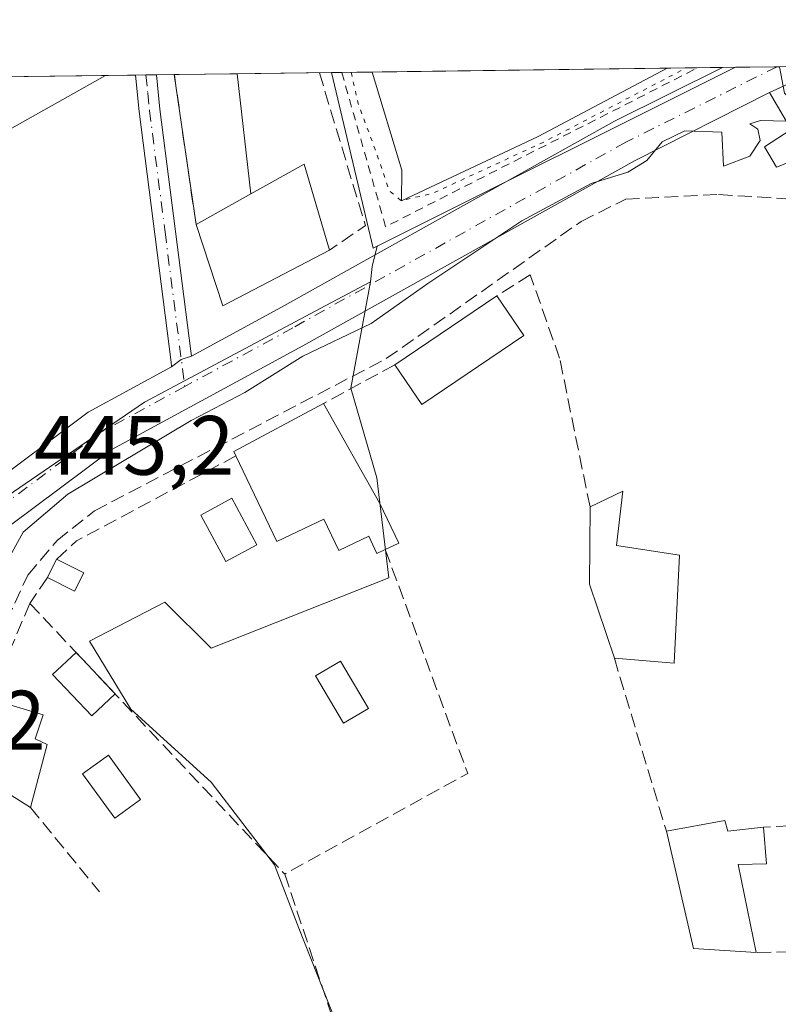
# Model space of a CAD drawing. Units: metres. Extents: x 591354 to 594847, y 4654990 to 4657360.
# Drawn here: x 594285 to 594375, y 4657242 to 4657360 of the extents above; entities that cross this region are included whole.
import ezdxf

# ---------------------------------------------------------------- set-up
doc = ezdxf.new("R2010")
doc.units = ezdxf.units.M
doc.header["$MEASUREMENT"] = 0
for name, pattern in [('DGN Style 2', [1.6480167562047852, 0.988810053722871, -0.6592067024819142]), ('DGN Style 3', [2.307223458686699, 1.648016756204785, -0.6592067024819142]), ('DGN Style 4', [2.6384748266838614, 1.318413404963828, -0.6592067024819142, 0.001648016756204785, -0.6592067024819142]), ('DGN Style 5', [1.1536117293433497, 0.4944050268614355, -0.6592067024819142])]:
    doc.linetypes.add(name, pattern=pattern)
for name, color, linetype, lineweight in [('Camino Cxs', 7, 'Continuous', 0), ('Camino eje', 30, 'DGN Style 4', 13), ('Carretera de calzada única Cxs', 7, 'Continuous', 13), ('Carretera de calzada única eje', 7, 'DGN Style 4', 0), ('Comarca CxS', 21, 'Continuous', 0), ('Comunidad Autónoma CxS', 142, 'Continuous', 0), ('Corriente artificial lineal', 4, 'DGN Style 3', 13), ('Cultivos herbáceos CxS', 92, 'Continuous', 0), ('Curva de nivel normal', 30, 'Continuous', 0), ('Curva de nivel normal depresión', 30, 'DGN Style 5', 0), ('Edificación', 1, 'Continuous', 13), ('Edificación Cxs', 1, 'Continuous', 13), ('Edificación industrial Cxs', 135, 'Continuous', 13), ('Edificación ligera', 1, 'Continuous', 0), ('Edificación ligera Cxs', 1, 'Continuous', 0), ('Estanque Cxs', 5, 'Continuous', 0), ('Huerta CxS', 92, 'Continuous', 0), ('Matorral CxS', 135, 'Continuous', 0), ('Municipio CxS', 4, 'Continuous', 0), ('Muro lineal', 1, 'DGN Style 3', 13), ('Piscina CxS', 4, 'Continuous', 0), ('Provincia CxS', 1, 'Continuous', 0), ('Rótulo de punto de cota en terreno', 7, 'Continuous', 0), ('Suelo desnudo CxS', 253, 'Continuous', 0), ('Tendido', 6, 'Continuous', 0), ('Valla', 7, 'DGN Style 2', 0)]:
    doc.layers.add(name, color=color, linetype=linetype, lineweight=lineweight)
doc.styles.add('Style-Arial', font='txt')

# ---------------------------------------------------------------- blocks, each defined once
blk = doc.blocks.new('*U11')
at = {"layer": 'Huerta CxS', "color": 92, "linetype": 'Continuous', "lineweight": 0}
blk.add_polyline3d([(594322.6562999999, 4657240.468699999, 441.8329999999987), (594318.3066999996, 4657251.4869, 441.9578000000038), (594315.4077000003, 4657259.0261, 442.553899999999), (594307.8689000001, 4657268.8849, 442.9734000000026), (594298.3000999996, 4657277.583500001, 443.4152000000031), (594293.3709000006, 4657285.702500001, 443.5786999999983), (594302.3595000004, 4657290.341700001, 444.1460999999982), (594307.8690999999, 4657284.8323, 443.4382000000041), (594329.0365000004, 4657293.240900001, 443.2960000000021), (594327.5869000005, 4657305.129100001, 443.5295999999944), (594324.5099, 4657315.8311, 444.1217999999935), (594326.8271000005, 4657328.4891, 445.4217999999965), (594327.0317000002, 4657330.332699999, 445.4054000000033), (594327.6489000004, 4657332.756899999, 445.4296999999933), (594370.2918999996, 4657354.054500001, 444.7140999999974), (594375.5346999997, 4657354.123400001, 445.1491999999998), (594376.1277000001, 4657350.9619, 445.3527999999933), (594391.2437000005, 4657335.8091, 443.8421999999992), (594393.2748999996, 4657334.927300001, 443.6380999999965), (594410.9555000003, 4657330.6513, 444.389599999995), (594410.4927000003, 4657327.349099999, 444.1166999999987), (594404.6681000004, 4657285.783700001, 442.4507000000012), (594396.9392999997, 4657216.299100001, 441.4714999999997)], dxfattribs=at)

msp = doc.modelspace()

# ---------------------------------------------------------------- linework, layer by layer
at = {"layer": 'Camino Cxs', "color": 7, "linetype": 'Continuous', "lineweight": 0, "extrusion": (-0.8255328444333068, -0.1286341827000662, 0.5494986531402418), "elevation": -1089462.205735147, "flags": 128}
msp.add_lwpolyline([(-4510288.363181019, 717064.722704721), (-4510288.928095191, 717064.7749960957), (-4510318.996547998, 717066.2815418417), (-4510323.358000777, 717066.7088336508)], dxfattribs=at)
at = {"layer": 'Camino Cxs', "color": 7, "linetype": 'Continuous', "lineweight": 0, "extrusion": (-0.0855011777235458, -0.001127705204900853, 0.9963374312394659), "elevation": -55619.66069044267, "flags": 128}
msp.add_lwpolyline([(-4649110.338796943, 653306.1054490325), (-4649110.338796944, 653308.6244934807)], dxfattribs=at)
at = {"layer": 'Camino Cxs', "color": 7, "linetype": 'Continuous', "lineweight": 0, "extrusion": (-0.501627261406959, -0.1106002356344583, 0.8579846609881535), "elevation": -812838.1101853421, "flags": 128}
msp.add_lwpolyline([(-4420156.863740715, 1358543.394303252), (-4420152.772917851, 1358542.832275069), (-4420123.817086254, 1358539.797240491), (-4420123.255064552, 1358539.722528548)], dxfattribs=at)
at = {"layer": 'Camino Cxs', "color": 7, "linetype": 'Continuous', "lineweight": 0, "extrusion": (0.04833229435913047, -0.08032341852259262, 0.9955963729136558), "elevation": -344923.9700000674, "flags": 128}
msp.add_lwpolyline([(2910442.394961924, 3667991.733068305), (2910443.844223334, 3667991.892012491), (2910445.077050181, 3667991.61252674)], dxfattribs=at)
at = {"layer": 'Camino Cxs', "color": 7, "linetype": 'Continuous', "lineweight": 0}
msp.add_polyline3d([(594305.5100999996, 4657319.6501, 445.6791999999987), (594304.3103, 4657319.252900001, 445.7054000000062), (594303.1501000002, 4657318.370100001, 445.690499999997), (594303.0915000001, 4657318.932700001, 445.7342000000062), (594299.2801000001, 4657348.770099999, 446.9928999999975), (594298.8404999999, 4657353.115700001, 447.3499000000011), (594301.3502000002, 4657353.1489, 447.5653000000021), (594301.7600999996, 4657349.050100001, 447.2765999999974), (594305.4515000005, 4657320.2127, 445.7179000000033)], close=True, dxfattribs=at)
at = {"layer": 'Camino eje', "color": 30, "linetype": 'DGN Style 4', "lineweight": 13}
msp.add_polyline3d([(594300.0954, 4657353.132200001, 447.457899999994), (594300.3151000004, 4657350.960100001, 447.3028000000049), (594300.5201000003, 4657348.9101, 447.1352999999945), (594302.3701, 4657334.450099999, 446.0745000000024), (594304.7235000003, 4657316.015900001, 445.5887999999978)], dxfattribs=at)
at = {"layer": 'Carretera de calzada única Cxs', "color": 7, "linetype": 'Continuous', "lineweight": 13, "extrusion": (-0.0131912714908889, 0.9999129112508475, 0.0004003377432725433), "elevation": 4649108.12975706, "flags": 128}
msp.add_lwpolyline([(-655753.4503118822, -1416.095870376039), (-655759.9625744808, -1415.333870314973), (-655765.578658072, -1414.376370238254)], dxfattribs=at)
at = {"layer": 'Carretera de calzada única Cxs', "color": 7, "linetype": 'Continuous', "lineweight": 13, "extrusion": (-0.1317518306393393, -0.05995544318094227, 0.9894679378111045), "elevation": -357101.9986406072, "flags": 128}
msp.add_lwpolyline([(-3992882.606212733, 2444091.072802314), (-3992882.606212733, 2444088.071811701)], dxfattribs=at)
at = {"layer": 'Carretera de calzada única Cxs', "color": 7, "linetype": 'Continuous', "lineweight": 13, "extrusion": (0.04833229435913047, -0.08032341852259262, 0.9955963729136558), "elevation": -344923.9700000674, "flags": 128}
msp.add_lwpolyline([(2910442.394961924, 3667991.733068305), (2910443.844223334, 3667991.892012491), (2910445.077050181, 3667991.61252674)], dxfattribs=at)
at = {"layer": 'Carretera de calzada única Cxs', "color": 7, "linetype": 'Continuous', "lineweight": 13}
for points in [[(594280.3601000002, 4657303.360099999, 445.9159999999974), (594293.2001, 4657312.960100001, 446.0932999999932), (594303.1501000002, 4657318.370100001, 445.690499999997), (594304.3103, 4657319.252900001, 445.7054000000062), (594305.5100999996, 4657319.6501, 445.6791999999987), (594316.2401000002, 4657325.4901, 446.725099999996), (594355.9001000002, 4657347.620100001, 445.0546000000032), (594368.7392999995, 4657354.034200001, 445.1177000000025), (594375.2507999997, 4657354.119700001, 445.879700000005), (594380.8664999995, 4657354.193499999, 446.8371999999945), (594377.0328000003, 4657352.279999999, 446.5869999999995), (594374.3300999999, 4657351.050100001, 446.1526000000013), (594358.3601000002, 4657342.960100001, 445.4707999999956), (594318.7801000001, 4657320.880100001, 446.0154000000039), (594296.0500999996, 4657308.5101, 445.8475000000035), (594283.8300999999, 4657299.380100001, 445.3407000000007)], [(594305.5100999996, 4657319.6501, 445.6791999999987), (594316.2401000002, 4657325.4901, 446.725099999996), (594355.9001000002, 4657347.620100001, 445.0546000000032), (594368.7390999999, 4657354.0341, 445.1177000000025)], [(594374.3300999999, 4657351.050100001, 446.1526000000013), (594358.3601000002, 4657342.960100001, 445.4707999999956), (594318.7801000001, 4657320.880100001, 446.0154000000039), (594296.0500999996, 4657308.5101, 445.8475000000035), (594283.8300999999, 4657299.380100001, 445.3407000000007), (594276.3300999999, 4657291.770099999, 445.9891999999964), (594268.7100999998, 4657282.020099999, 445.8166000000056), (594253.2600999996, 4657259.700099999, 446.713699999993), (594234.6001000004, 4657234.1801, 447.0041000000056), (594218.6501000002, 4657212.4101, 446.4189999999944), (594206.6601, 4657194.1501, 446.3188999999985), (594195.5900999998, 4657174.290100001, 448.0206999999937), (594174.4501, 4657141.870100001, 447.3150000000023), (594146.1601, 4657099.3201, 447.7627999999968), (594138.9001000002, 4657088.9801, 446.2847000000039), (594133.4301000005, 4657082.9101, 445.9649999999965), (594125.9301000005, 4657079.340100001, 446.8332999999984), (594116.7160999998, 4657076.591499999, 445.1407999999938)], [(594236.0900999998, 4657245.140100001, 446.5363000000071), (594248.9700999996, 4657262.7601, 446.659799999994), (594264.4600999998, 4657285.1501, 445.696299999996), (594272.3701, 4657295.2501, 446.4275999999954), (594280.3601000002, 4657303.360099999, 445.9159999999974), (594293.2001, 4657312.960100001, 446.0932999999932), (594303.1501000002, 4657318.370100001, 445.690499999997)]]:
    msp.add_polyline3d(points, dxfattribs=at)
at = {"layer": 'Carretera de calzada única eje', "color": 7, "linetype": 'DGN Style 4', "lineweight": 0}
for points in [[(594375.2506999997, 4657354.119700001, 445.879700000005), (594357.2200999996, 4657345.120100001, 445.3521000000038), (594317.6001000004, 4657323.020099999, 445.7121000000043), (594304.7235000003, 4657316.015900001, 445.5887999999978)], [(594304.7235000003, 4657316.015900001, 445.5887999999978), (594294.7301000003, 4657310.5801, 445.7866999999969), (594282.2200999996, 4657301.2301, 445.4906999999948), (594274.4901000002, 4657293.390100001, 445.9183000000049), (594266.7401000002, 4657283.470100001, 445.6679000000004), (594251.2701000003, 4657261.120100001, 446.4008999999933), (594237.8183000004, 4657242.7249, 446.554999999993)]]:
    msp.add_polyline3d(points, dxfattribs=at)
at = {"layer": 'Comarca CxS', "color": 21, "linetype": 'Continuous', "lineweight": 0}
msp.add_3dface([(594832.3900006992, 4655046.64998346), (591383.7200006727, 4655001.359983458), (591353.9100006744, 4657314.419983434), (594801.4600006987, 4657359.719983436)], dxfattribs=at)
at = {"layer": 'Comunidad Autónoma CxS', "color": 142, "linetype": 'Continuous', "lineweight": 0}
msp.add_3dface([(594832.3900006992, 4655046.64998346), (591383.7200006727, 4655001.359983458), (591353.9100006744, 4657314.419983434), (594801.4600006987, 4657359.719983436)], dxfattribs=at)
at = {"layer": 'Corriente artificial lineal', "color": 4, "linetype": 'DGN Style 3', "lineweight": 13}
msp.add_polyline3d([(594281.5900999998, 4657283.9101, 444.6385000000009), (594286.0201000003, 4657293.5601, 444.8557000000001), (594289.5301000001, 4657297.6601, 444.636599999998), (594293.9700999996, 4657301.220100001, 444.7497000000003), (594328.7200999996, 4657319.340100001, 444.2596000000049), (594351.9200999998, 4657335.690099999, 444.5859000000055), (594357.2301000003, 4657338.3301, 444.9070000000065), (594368.2901, 4657338.890100001, 444.159799999994), (594378.5900999998, 4657338.2401, 444.170100000003), (594388.6801000005, 4657335.960100001, 443.8830000000017), (594403.6304000001, 4657330.3038, 443.7436000000016)], dxfattribs=at)
at = {"layer": 'Cultivos herbáceos CxS', "color": 92, "linetype": 'Continuous', "lineweight": 0, "extrusion": (0.06192881150734832, 0.000813974775030415, 0.9980802371304389), "elevation": 41041.67807600187, "flags": 128}
msp.add_lwpolyline([(4649140.250622102, -654183.2857924683), (4649140.250622102, -654194.5380641263)], dxfattribs=at)
at = {"layer": 'Cultivos herbáceos CxS', "color": 92, "linetype": 'Continuous', "lineweight": 0, "extrusion": (-0.05484901477853452, -0.03707406610452165, 0.9978061430960935), "elevation": -204820.096006895, "flags": 128}
msp.add_lwpolyline([(-3525755.82315702, 3093744.428445215), (-3525735.725071556, 3093736.797426454), (-3525735.651978732, 3093737.351777975)], dxfattribs=at)
at = {"layer": 'Cultivos herbáceos CxS', "color": 92, "linetype": 'Continuous', "lineweight": 0, "extrusion": (-0.01481248242647148, -0.0001946403113548042, 0.999890270219445), "elevation": -9262.485554613819, "flags": 128}
msp.add_lwpolyline([(594221.0522245921, 4657351.148568455), (594240.2624328875, 4657351.40096846)], dxfattribs=at)
at = {"layer": 'Cultivos herbáceos CxS', "color": 92, "linetype": 'Continuous', "lineweight": 0, "extrusion": (0.01226982657574079, 0.0001613421568926917, 0.9999247098279498), "elevation": 8490.450742170335, "flags": 128}
msp.add_lwpolyline([(594248.6174699208, 4657351.806350806), (594249.8723644185, 4657351.822850807)], dxfattribs=at)
at = {"layer": 'Cultivos herbáceos CxS', "color": 92, "linetype": 'Continuous', "lineweight": 0, "extrusion": (0.01242912438291879, 0.0001644273857909058, 0.9999227419309498), "elevation": 8599.489564802956, "flags": 128}
msp.add_lwpolyline([(594248.6319199443, 4657351.781067343), (594249.8868169123, 4657351.797667345)], dxfattribs=at)
at = {"layer": 'Cultivos herbáceos CxS', "color": 92, "linetype": 'Continuous', "lineweight": 0, "extrusion": (-0.0127371413983765, -0.0001664672658198712, 0.9999188654674174), "elevation": -7897.951149178574, "flags": 128}
msp.add_lwpolyline([(594258.834622068, 4657351.898480425), (594260.9618946929, 4657351.926280425)], dxfattribs=at)
at = {"layer": 'Cultivos herbáceos CxS', "color": 92, "linetype": 'Continuous', "lineweight": 0, "extrusion": (0.06843631103864563, 0.0008992645026184869, 0.9976550820071917), "elevation": 45306.1909767586, "flags": 128}
msp.add_lwpolyline([(4649142.577643047, -653877.7221301168), (4649142.577643046, -653885.2364978171)], dxfattribs=at)
at = {"layer": 'Cultivos herbáceos CxS', "color": 92, "linetype": 'Continuous', "lineweight": 0, "extrusion": (-0.130568810906594, 0.02330738163781179, 0.99116524938056), "elevation": 31391.07201324769, "flags": 128}
msp.add_lwpolyline([(-4689298.722939046, -231227.266533295), (-4689296.228003155, -231227.4497459525), (-4689294.377137999, -231227.3260962578)], dxfattribs=at)
at = {"layer": 'Cultivos herbáceos CxS', "color": 92, "linetype": 'Continuous', "lineweight": 0}
for points in [[(594031.8552999999, 4657349.607600001, 455.5553999999975), (594322.2032000005, 4657353.422700001, 445.898199999996), (594327.1497, 4657332.5077, 445.3929999999964), (594327.6489000004, 4657332.756899999, 445.4296999999933), (594327.0317000002, 4657330.332699999, 445.4054000000033), (594326.8271000005, 4657328.4891, 445.4217999999965), (594321.5219000002, 4657325.660700001, 445.328800000003), (594299.9102999996, 4657314.140100001, 445.4281999999948), (594291.4945, 4657308.388699999, 445.3969999999972), (594270.6683, 4657294.156500001, 445.5607000000019)], [(594326.8271000005, 4657328.4891, 445.4217999999965), (594321.5219000002, 4657325.660700001, 445.328800000003), (594299.9102999996, 4657314.140100001, 445.4281999999948), (594291.4945, 4657308.388699999, 445.3969999999972), (594270.6683, 4657294.156500001, 445.5607000000019), (594250.0491000004, 4657262.361500001, 446.6609999999928), (594214.3765000004, 4657212.207699999, 446.4505999999965), (594211.1051000003, 4657208.673699999, 446.4216000000015)]]:
    msp.add_polyline3d(points, dxfattribs=at)
at = {"layer": 'Curva de nivel normal', "color": 30, "linetype": 'Continuous', "lineweight": 0, "elevation": 445, "flags": 128}
msp.add_lwpolyline([(594279.6500000004, 4657288.110099999), (594285.5, 4657298.6501), (594290.7800000003, 4657303.200099999), (594305.4699999997, 4657311.960100001), (594311.8799999999, 4657315.300100001), (594318.7699999996, 4657319.6501), (594326.9299999997, 4657323.5101), (594333.6799999997, 4657328.290100001), (594344.8499999996, 4657335.7401), (594353.1299999999, 4657340.220100001), (594357.4699999997, 4657341.550100001), (594359.7400000002, 4657342.9301), (594361.5599999996, 4657345.170100001), (594364.2599999999, 4657346.460100001), (594368.6699999999, 4657346.3201), (594368.8799999999, 4657342.270099999), (594372, 4657343.450099999), (594373.25, 4657345.340100001), (594372.9600000001, 4657346.6801), (594372, 4657347.3201), (594373.2699999996, 4657347.710100001), (594376.3606000004, 4657347.626900001)], dxfattribs=at)
at = {"layer": 'Curva de nivel normal depresión', "color": 30, "linetype": 'DGN Style 5', "lineweight": 0, "elevation": 445, "flags": 128}
msp.add_lwpolyline([(594324.5380999995, 4657353.453299999), (594325.3600000005, 4657349.7401), (594327.6100000005, 4657343.690099999), (594329.0499999998, 4657339.370100001), (594330.5099999999, 4657338.1601), (594334.2300000006, 4657339.030099999), (594347.6799999997, 4657345.2501), (594364.4387999997, 4657353.977600001)], dxfattribs=at)
at = {"layer": 'Edificación', "color": 1, "linetype": 'Continuous', "lineweight": 13, "extrusion": (0.09756354116620805, -0.1036763399473171, 0.9898144128927595), "elevation": -424428.4371406724, "flags": 128}
msp.add_lwpolyline([(3624484.932592478, 2954056.505594282), (3624484.932592478, 2954049.649212488)], dxfattribs=at)
at = {"layer": 'Edificación', "color": 1, "linetype": 'Continuous', "lineweight": 13}
for points in [[(594296.4239999996, 4657279.400900001, 444.1051000000007), (594293.6370999999, 4657276.7783, 443.8886000000057), (594288.9862000003, 4657281.7205, 446.8368000000046), (594291.7731, 4657284.3432, 445.0812000000006)], [(594326.5926999999, 4657277.660499999, 442.978099999993), (594323.6254000004, 4657275.905200001, 443.5608999999968), (594320.2917, 4657281.5408, 443.4590999999928), (594323.2588999998, 4657283.2961, 443.3806999999942), (594326.5926999999, 4657277.660499999, 442.978099999993)]]:
    msp.add_polyline3d(points, dxfattribs=at)
at = {"layer": 'Edificación Cxs', "color": 1, "linetype": 'Continuous', "lineweight": 13, "flags": 128}
for points, elevation in [([(594387.3501000004, 4657347.0001), (594375.1700999998, 4657342.170100001), (594373.7500999998, 4657344.5801), (594376.9401000004, 4657346.6501), (594374.3300999999, 4657351.050100001), (594381.2301000003, 4657354.190099999), (594381.2487000005, 4657354.1985), (594384.2965000002, 4657354.238700001), (594384.3000999996, 4657354.2301)], 447.5234000000055), ([(594327.9600999998, 4657302.0801), (594330.2001, 4657297.370100001), (594328.6001000004, 4657296.600099999), (594327.6101000002, 4657296.130100001), (594326.6300999997, 4657298.190099999), (594323.0601000005, 4657296.5001), (594321.2901, 4657300.220100001), (594315.6801000005, 4657297.550100001), (594310.8201000001, 4657307.7601), (594310.5701000001, 4657308.290100001), (594321.2301000003, 4657314.0001)], 446.8727999999973), ([(594363.6401000004, 4657295.940099999), (594363.0100999996, 4657283.0801), (594355.8701, 4657283.6601), (594352.9200999998, 4657292.4801), (594352.9801000003, 4657301.670100001), (594356.8701, 4657303.550100001), (594356.1101000002, 4657297.0801)], 444.8074999999955), ([(594288.3201000001, 4657273.380100001), (594286.3501000004, 4657265.870100001), (594278.8701, 4657270.600099999), (594281.4600999998, 4657278.8301), (594287.8501000004, 4657276.920100001), (594286.8901000004, 4657274.0601)], 447.4225000000007), ([(594369.0100999996, 4657264.3301), (594369.3901000004, 4657263.0601), (594373.6201, 4657263.5101), (594373.9801000003, 4657259.140100001), (594370.6300999997, 4657259.0801), (594372.7600999996, 4657248.600099999), (594365.3000999996, 4657249.0801), (594362.0701000001, 4657263.030099999)], 443.9054000000032)]:
    msp.add_lwpolyline(points, close=True, dxfattribs=dict(at, elevation=elevation))
at = {"layer": 'Edificación Cxs', "color": 1, "linetype": 'Continuous', "lineweight": 13, "extrusion": (0.06352103148303671, 0.04293938148313564, 0.9970563113872641), "elevation": 238180.3143794932, "flags": 128}
msp.add_lwpolyline([(3525600.683836594, -3091480.960079203), (3525600.683836594, -3091495.681083371)], dxfattribs=at)
at = {"layer": 'Edificación Cxs', "color": 1, "linetype": 'Continuous', "lineweight": 13, "extrusion": (0.07804664964715383, -0.115606599813964, 0.9902241334962042), "elevation": -491589.9981683017, "flags": 128}
msp.add_lwpolyline([(3098523.042302576, 3493054.511484896), (3098523.042302576, 3493048.735968351)], dxfattribs=at)
at = {"layer": 'Edificación Cxs', "color": 1, "linetype": 'Continuous', "lineweight": 13, "extrusion": (0.1896105351463339, -0.3211750694967663, 0.9278439630106284), "elevation": -1382708.874968478, "flags": 128}
msp.add_lwpolyline([(2879508.203154684, 3440994.611573448), (2879493.552893587, 3440993.645272277), (2879493.207003118, 3440999.797800852)], dxfattribs=at)
at = {"layer": 'Edificación Cxs', "color": 1, "linetype": 'Continuous', "lineweight": 13, "extrusion": (-0.1096765595498404, 0.1120632654835716, 0.9876299290799511), "elevation": 457172.0524005357, "flags": 128}
msp.add_lwpolyline([(-3682318.448705676, -2876672.675035588), (-3682318.640747892, -2876673.235612254), (-3682330.253087572, -2876669.817944046)], dxfattribs=at)
at = {"layer": 'Edificación Cxs', "color": 1, "linetype": 'Continuous', "lineweight": 13, "extrusion": (0.05186328825001733, -0.0918588998490354, 0.9944205055460295), "elevation": -396547.9075552244, "flags": 128}
msp.add_lwpolyline([(2807290.40151039, 3742413.923976282), (2807290.40151039, 3742400.158516087)], dxfattribs=at)
at = {"layer": 'Edificación Cxs', "color": 1, "linetype": 'Continuous', "lineweight": 13, "extrusion": (0.3521097705026638, 0.1512201031775694, 0.9236618374229427), "elevation": 913957.800818146, "flags": 128}
msp.add_lwpolyline([(4044813.561337735, -2201784.044860448), (4044808.349632693, -2201784.260930771), (4044808.27350611, -2201782.340305679)], dxfattribs=at)
at = {"layer": 'Edificación Cxs', "color": 1, "linetype": 'Continuous', "lineweight": 13, "extrusion": (0.4428863562411236, 0.09027087235372698, 0.8920217738709956), "elevation": 684045.355885962, "flags": 128}
msp.add_lwpolyline([(4444752.263559061, -1349003.133763395), (4444761.495033921, -1349001.868034226), (4444770.487904399, -1349003.991521127)], dxfattribs=at)
at = {"layer": 'Edificación Cxs', "color": 1, "linetype": 'Continuous', "lineweight": 13, "extrusion": (-0.03202664879360489, -0.06405329765384905, 0.9974324382266293), "elevation": -316903.7650226086, "flags": 128}
msp.add_lwpolyline([(-1551257.193734737, 4420037.611439072), (-1551257.193734737, 4420040.077445472)], dxfattribs=at)
at = {"layer": 'Edificación Cxs', "color": 1, "linetype": 'Continuous', "lineweight": 13, "extrusion": (-0.1172462659261632, 0.05916762028510358, 0.9913387442424356), "elevation": 206324.6210092953, "flags": 128}
msp.add_lwpolyline([(-4425603.094266709, -1554042.652698362), (-4425603.094266709, -1554039.00310544)], dxfattribs=at)
at = {"layer": 'Edificación Cxs', "color": 1, "linetype": 'Continuous', "lineweight": 13, "extrusion": (0.04878753686697562, -0.02535681802062152, 0.9984872598217379), "elevation": -88653.25719851289, "flags": 128}
msp.add_lwpolyline([(4406574.690590473, 1617996.88003081), (4406562.989229039, 1617991.500241016), (4406560.211109422, 1617998.113126645)], dxfattribs=at)
at = {"layer": 'Edificación Cxs', "color": 1, "linetype": 'Continuous', "lineweight": 13, "extrusion": (-0.1407522981266301, -0.06738118807491081, 0.9877492425032204), "elevation": -397021.4277252844, "flags": 128}
msp.add_lwpolyline([(-3944138.368171795, 2515892.751893998), (-3944136.854487859, 2515890.794822181), (-3944139.723714676, 2515888.548739431)], dxfattribs=at)
at = {"layer": 'Edificación Cxs', "color": 1, "linetype": 'Continuous', "lineweight": 13, "extrusion": (-0.01283363948836385, -0.1273976888784528, 0.9917686860180209), "elevation": -600510.6036902322, "flags": 128}
msp.add_lwpolyline([(124498.0410928348, 4654802.799389096), (124490.124673783, 4654806.788690542), (124491.8767421857, 4654815.306958137)], dxfattribs=at)
at = {"layer": 'Edificación Cxs', "color": 1, "linetype": 'Continuous', "lineweight": 13, "extrusion": (-0.04023349651848859, -0.1533774410648381, 0.9873482801576651), "elevation": -737790.5441869885, "flags": 128}
msp.add_lwpolyline([(-606861.4517295257, 4596820.47013875), (-606861.4517295256, 4596812.606567067)], dxfattribs=at)
at = {"layer": 'Edificación Cxs', "color": 1, "linetype": 'Continuous', "lineweight": 13, "extrusion": (-0.008547023472486693, -0.001601027452668154, 0.9999621918356997), "elevation": -12092.90679931477, "flags": 128}
msp.add_lwpolyline([(594344.1510677305, 4657249.637966217), (594351.0913390237, 4657250.937967884)], dxfattribs=at)
at = {"layer": 'Edificación Cxs', "color": 1, "linetype": 'Continuous', "lineweight": 13, "extrusion": (0.1382807307666744, 0.2677415539686048, 0.9535160721126368), "elevation": 1329555.953493522, "flags": 128}
msp.add_lwpolyline([(1609043.437502604, -4205549.421910674), (1609042.517092681, -4205548.4213869), (1609038.965248399, -4205550.876403445)], dxfattribs=at)
at = {"layer": 'Edificación Cxs', "color": 1, "linetype": 'Continuous', "lineweight": 13, "extrusion": (-0.02920718095419191, -0.09015624649804584, 0.9954992676029917), "elevation": -436799.4480477495, "flags": 128}
msp.add_lwpolyline([(-869888.6739591981, 4593010.301973517), (-869895.9187684898, 4593008.451161942), (-869903.2908322065, 4593020.78216768)], dxfattribs=at)
at = {"layer": 'Edificación Cxs', "color": 1, "linetype": 'Continuous', "lineweight": 13}
for points in [[(594387.3501000004, 4657347.0001, 447.2188000000024), (594375.1700999998, 4657342.170100001, 446.4879999999976), (594373.7500999998, 4657344.5801, 446.2753999999986), (594376.9401000004, 4657346.6501, 447.5234000000055), (594374.3300999999, 4657351.050100001, 446.1526000000013), (594381.2301000003, 4657354.190099999, 446.9054999999935), (594381.2487000005, 4657354.1985, 446.905700000003)], [(594328.6001000004, 4657296.600099999, 446.0739000000031), (594327.6101000002, 4657296.130100001, 446.5905999999959), (594326.6300999997, 4657298.190099999, 446.1508000000031), (594323.0601000005, 4657296.5001, 446.6094000000012), (594321.2901, 4657300.220100001, 446.5492999999988), (594315.6801000005, 4657297.550100001, 445.8257000000012), (594310.8201000001, 4657307.7601, 446.4247999999934)], [(594352.9801000003, 4657301.670100001, 443.7623000000021), (594356.8701, 4657303.550100001, 444.0412999999971), (594356.1101000002, 4657297.0801, 444.8074999999953), (594363.6401000004, 4657295.940099999, 444.0822000000044)], [(594281.4600999998, 4657278.8301, 446.4244000000036), (594287.8501000004, 4657276.920100001, 447.4225000000006), (594286.8901000004, 4657274.0601, 446.6989000000031), (594288.3201000001, 4657273.380100001, 446.0697999999975)], [(594373.6201, 4657263.5101, 443.165599999993), (594373.9801000003, 4657259.140100001, 442.886599999998), (594370.6300999997, 4657259.0801, 443.6106), (594372.7600999996, 4657248.600099999, 442.5492999999988)]]:
    msp.add_polyline3d(points, dxfattribs=at)
for points in [[(594345.0900999998, 4657322.0801, 446.8120999999956), (594332.9301000005, 4657313.860099999, 446.8120999999956), (594329.7301000003, 4657318.600099999, 446.8120999999956), (594341.8901000004, 4657326.8201, 446.8120999999956)], [(594292.6901000004, 4657293.8301, 446.0905999999959), (594291.6001000004, 4657291.630100001, 446.0905999999959), (594288.3601000002, 4657293.2601, 446.0905999999959), (594289.4600999998, 4657295.460100001, 446.0905999999959)], [(594296.4239999996, 4657279.400900001, 446.8368000000046), (594293.6370999999, 4657276.7783, 446.8368000000046), (594288.9862000003, 4657281.7205, 446.8368000000046), (594291.7731, 4657284.3432, 446.8368000000046)], [(594326.5926999999, 4657277.660499999, 443.5608999999968), (594323.6254000004, 4657275.905200001, 443.5608999999968), (594320.2917, 4657281.5408, 443.5608999999968), (594323.2588999998, 4657283.2961, 443.5608999999968)]]:
    msp.add_3dface(points, dxfattribs=at)
at = {"layer": 'Edificación industrial Cxs', "color": 135, "linetype": 'Continuous', "lineweight": 13, "elevation": 449.7369999999937, "flags": 128}
msp.add_lwpolyline([(594321.9600999998, 4657332.2601), (594309.2701000003, 4657325.620100001), (594306.0601000005, 4657335.340100001), (594312.6073000003, 4657338.9802), (594318.9200999998, 4657342.4901)], close=True, dxfattribs=at)
at = {"layer": 'Edificación industrial Cxs', "color": 135, "linetype": 'Continuous', "lineweight": 13, "extrusion": (0.3210449917826299, 0.1648340096012329, 0.9326091692290356), "elevation": 958908.3731553666, "flags": 128}
msp.add_lwpolyline([(3871706.690198257, -2476771.303717009), (3871706.929252159, -2476779.044346009), (3871696.440164641, -2476776.933995894)], dxfattribs=at)
at = {"layer": 'Edificación industrial Cxs', "color": 135, "linetype": 'Continuous', "lineweight": 13, "extrusion": (-0.1550105338859203, -0.08618246645991533, 0.9841464915647912), "elevation": -493063.0679155723, "flags": 128}
msp.add_lwpolyline([(-3781724.888416707, 2738506.535258626), (-3781724.888416707, 2738514.147003225)], dxfattribs=at)
at = {"layer": 'Edificación industrial Cxs', "color": 135, "linetype": 'Continuous', "lineweight": 13, "extrusion": (0.02155491624514845, -0.10875735366757, 0.9938346057613872), "elevation": -493263.6268649147, "flags": 128}
msp.add_lwpolyline([(1488420.060834114, 4425523.617673254), (1488406.322067276, 4425519.546340831), (1488405.062990863, 4425529.767964746)], dxfattribs=at)
at = {"layer": 'Edificación ligera', "color": 1, "linetype": 'Continuous', "lineweight": 0, "extrusion": (-0.01102982784236423, -0.0001449337712406818, 0.999939159095177), "elevation": -6782.06555944621, "flags": 128}
msp.add_lwpolyline([(594272.2673236862, 4657352.242565361), (594279.7638798613, 4657352.341065363)], dxfattribs=at)
at = {"layer": 'Edificación ligera', "color": 1, "linetype": 'Continuous', "lineweight": 0, "extrusion": (-0.002802433595663969, 0.01935326267192983, 0.9998087805125004), "elevation": 88917.43217895368, "flags": 128}
msp.add_lwpolyline([(-1255612.044499101, -4523218.372821541), (-1255612.044499101, -4523236.398798472)], dxfattribs=at)
at = {"layer": 'Edificación ligera', "color": 1, "linetype": 'Continuous', "lineweight": 0, "extrusion": (-0.01270435699329622, 0.1111497109362076, 0.9937224668247088), "elevation": 510558.4356134685, "flags": 128}
msp.add_lwpolyline([(-1119356.031420347, -4531061.40123307), (-1119356.031420347, -4531046.922367532)], dxfattribs=at)
at = {"layer": 'Edificación ligera', "color": 1, "linetype": 'Continuous', "lineweight": 0, "extrusion": (-0.1550105338859203, -0.08618246645991533, 0.9841464915647912), "elevation": -493063.0679155723, "flags": 128}
msp.add_lwpolyline([(-3781724.888416707, 2738506.535258626), (-3781724.888416707, 2738514.147003225)], dxfattribs=at)
at = {"layer": 'Edificación ligera Cxs', "color": 1, "linetype": 'Continuous', "lineweight": 0}
msp.add_3dface([(594312.6073000003, 4657338.9802, 449.7369999999937), (594306.0601000005, 4657335.340100001, 449.7369999999937), (594303.4773000004, 4657353.1766, 449.7369999999937), (594310.9733999996, 4657353.2751, 449.7369999999937)], dxfattribs=at)
at = {"layer": 'Estanque Cxs', "color": 5, "linetype": 'Continuous', "lineweight": 0, "extrusion": (0.04263208976535992, 0.000560068321693859, 0.99909068219342), "elevation": 28389.93300923896, "flags": 128}
msp.add_lwpolyline([(4649144.490512755, -654840.3096710002), (4649144.490512755, -654875.4585624889)], dxfattribs=at)
at = {"layer": 'Estanque Cxs', "color": 5, "linetype": 'Continuous', "lineweight": 0, "extrusion": (-0.02436440233268422, -0.012926205734757, 0.9996195721894775), "elevation": -74240.36317111543, "flags": 128}
msp.add_lwpolyline([(-3835642.08230485, 2706760.154338967), (-3835642.08230485, 2706742.783677661)], dxfattribs=at)
at = {"layer": 'Estanque Cxs', "color": 5, "linetype": 'Continuous', "lineweight": 0}
msp.add_polyline3d([(594346.8062000005, 4657345.809599999, 442.5200000000041), (594330.5099999999, 4657338.16, 445.0669999999955), (594330.5872, 4657341.788000001, 444.4714999999997), (594327.0312999999, 4657353.486099999, 444.4977000000072), (594362.1452000003, 4657353.9475, 442.999100000001)], close=True, dxfattribs=at)
msp.add_polyline3d([(594346.8062000005, 4657345.809599999, 442.5200000000041), (594330.5099999999, 4657338.16, 445.0669999999955), (594330.5872, 4657341.788000001, 444.4714999999997), (594327.0312999999, 4657353.486199999, 444.4977000000072)], dxfattribs=at)
at = {"layer": 'Huerta CxS', "color": 92, "linetype": 'Continuous', "lineweight": 0, "extrusion": (0.01343124009776134, 0.006708123812603841, 0.9998872950809763), "elevation": 39669.90161677641, "flags": 128}
msp.add_lwpolyline([(594310.7024056688, 4657192.729600518), (594268.0534394393, 4657171.431321313)], dxfattribs=at)
at = {"layer": 'Huerta CxS', "color": 92, "linetype": 'Continuous', "lineweight": 0, "extrusion": (-0.08432135608436905, -0.001108686043450641, 0.9964379959251605), "elevation": -54838.52243390687, "flags": 128}
msp.add_lwpolyline([(-4649137.219015479, 653252.5436115351), (-4649137.21901548, 653257.5205680922)], dxfattribs=at)
at = {"layer": 'Huerta CxS', "color": 92, "linetype": 'Continuous', "lineweight": 0, "extrusion": (-0.05411763721416715, -0.0007048056991035902, 0.9985343181840485), "elevation": -35004.23253187495, "flags": 128}
msp.add_lwpolyline([(-4649218.953435834, 654039.2646273827), (-4649218.953435834, 654039.5491685219)], dxfattribs=at)
at = {"layer": 'Huerta CxS', "color": 92, "linetype": 'Continuous', "lineweight": 0, "extrusion": (-0.130568810906594, 0.02330738163781179, 0.99116524938056), "elevation": 31391.07201324769, "flags": 128}
msp.add_lwpolyline([(-4689298.722939046, -231227.266533295), (-4689296.228003155, -231227.4497459525), (-4689294.377137999, -231227.3260962578)], dxfattribs=at)
at = {"layer": 'Huerta CxS', "color": 92, "linetype": 'Continuous', "lineweight": 0}
msp.add_polyline3d([(594326.8271000005, 4657328.4891, 445.4217999999965), (594324.5099, 4657315.8311, 444.1217999999935), (594327.5869000005, 4657305.129100001, 443.5295999999944), (594329.0365000004, 4657293.240900001, 443.2960000000021), (594307.8690999999, 4657284.8323, 443.4382000000041), (594302.3595000004, 4657290.341700001, 444.1460999999982), (594293.3709000006, 4657285.702500001, 443.5786999999983), (594298.3000999996, 4657277.583500001, 443.4152000000031), (594307.8689000001, 4657268.8849, 442.9734000000026), (594315.4077000003, 4657259.0261, 442.553899999999), (594318.3066999996, 4657251.4869, 441.9578000000038), (594322.6562999999, 4657240.468699999, 441.8329999999987), (594316.5669, 4657236.699100001, 442.079700000002), (594310.1879000004, 4657232.9297, 442.8870000000024), (594301.1986999996, 4657230.6099, 443.3423000000039), (594294.2390999999, 4657225.101100001, 443.5742000000028), (594290.4698999999, 4657217.562100001, 443.712400000004), (594286.7002999998, 4657212.632900001, 444.5907000000007), (594280.8517000005, 4657211.1823, 445.2883000000002)], dxfattribs=at)
at = {"layer": 'Matorral CxS', "color": 135, "linetype": 'Continuous', "lineweight": 0}
for points in [[(594326.8271000005, 4657328.4891, 445.4217999999965), (594321.5219000002, 4657325.660700001, 445.328800000003), (594299.9102999996, 4657314.140100001, 445.4281999999948), (594291.4945, 4657308.388699999, 445.3969999999972), (594270.6683, 4657294.156500001, 445.5607000000019), (594250.0491000004, 4657262.361500001, 446.6609999999928), (594214.3765000004, 4657212.207699999, 446.4505999999965), (594211.1051000003, 4657208.673699999, 446.4216000000015)], [(594270.6683, 4657294.156500001, 445.5607000000019), (594291.4945, 4657308.388699999, 445.3969999999972), (594299.9102999996, 4657314.140100001, 445.4281999999948), (594321.5219000002, 4657325.660700001, 445.328800000003), (594326.8271000005, 4657328.4891, 445.4217999999965), (594324.5099, 4657315.8311, 444.1217999999935), (594327.5869000005, 4657305.129100001, 443.5295999999944), (594329.0365000004, 4657293.240900001, 443.2960000000021), (594307.8690999999, 4657284.8323, 443.4382000000041), (594302.3595000004, 4657290.341700001, 444.1460999999982), (594293.3709000006, 4657285.702500001, 443.5786999999983), (594298.3000999996, 4657277.583500001, 443.4152000000031), (594307.8689000001, 4657268.8849, 442.9734000000026), (594315.4077000003, 4657259.0261, 442.553899999999), (594318.3066999996, 4657251.4869, 441.9578000000038), (594322.6562999999, 4657240.468699999, 441.8329999999987), (594316.5669, 4657236.699100001, 442.079700000002), (594310.1879000004, 4657232.9297, 442.8870000000024), (594301.1986999996, 4657230.6099, 443.3423000000039), (594294.2390999999, 4657225.101100001, 443.5742000000028), (594290.4698999999, 4657217.562100001, 443.712400000004), (594286.7002999998, 4657212.632900001, 444.5907000000007), (594280.8517000005, 4657211.1823, 445.2883000000002)], [(594326.8271000005, 4657328.4891, 445.4217999999965), (594324.5099, 4657315.8311, 444.1217999999935), (594327.5869000005, 4657305.129100001, 443.5295999999944), (594329.0365000004, 4657293.240900001, 443.2960000000021), (594307.8690999999, 4657284.8323, 443.4382000000041), (594302.3595000004, 4657290.341700001, 444.1460999999982), (594293.3709000006, 4657285.702500001, 443.5786999999983), (594298.3000999996, 4657277.583500001, 443.4152000000031), (594307.8689000001, 4657268.8849, 442.9734000000026), (594315.4077000003, 4657259.0261, 442.553899999999), (594318.3066999996, 4657251.4869, 441.9578000000038), (594322.6562999999, 4657240.468699999, 441.8329999999987), (594316.5669, 4657236.699100001, 442.079700000002), (594310.1879000004, 4657232.9297, 442.8870000000024), (594301.1986999996, 4657230.6099, 443.3423000000039), (594294.2390999999, 4657225.101100001, 443.5742000000028), (594290.4698999999, 4657217.562100001, 443.712400000004), (594286.7002999998, 4657212.632900001, 444.5907000000007), (594280.8517000005, 4657211.1823, 445.2883000000002)]]:
    msp.add_polyline3d(points, dxfattribs=at)
at = {"layer": 'Municipio CxS', "color": 4, "linetype": 'Continuous', "lineweight": 0}
msp.add_3dface([(594832.3900006992, 4655046.64998346), (591383.7200006727, 4655001.359983458), (591353.9100006744, 4657314.419983434), (594801.4600006987, 4657359.719983436)], dxfattribs=at)
at = {"layer": 'Muro lineal', "color": 1, "linetype": 'DGN Style 3', "lineweight": 13, "extrusion": (-0.00278960250973151, 0.01927853207235437, 0.9998102601588829), "elevation": 88577.01297214559, "flags": 128}
msp.add_lwpolyline([(-1255150.082008057, -4523371.282864569), (-1255150.082008057, -4523353.26374969)], dxfattribs=at)
at = {"layer": 'Muro lineal', "color": 1, "linetype": 'DGN Style 3', "lineweight": 13, "extrusion": (0.291603646749067, 0.09192729443007541, 0.9521116981433491), "elevation": 601868.6701041431, "flags": 128}
msp.add_lwpolyline([(4263173.121545818, -1872769.896716008), (4263154.125555346, -1872769.641933031), (4263152.595872332, -1872764.433109301)], dxfattribs=at)
at = {"layer": 'Muro lineal', "color": 1, "linetype": 'DGN Style 3', "lineweight": 13, "extrusion": (0.005523389623359628, 0.00298912850155768, 0.9999802784444651), "elevation": 17650.84172065245, "flags": 128}
msp.add_lwpolyline([(594318.1961654519, 4657286.645682485), (594309.6959598411, 4657282.045661935)], dxfattribs=at)
at = {"layer": 'Muro lineal', "color": 1, "linetype": 'DGN Style 3', "lineweight": 13, "extrusion": (0.217297054195328, -0.4351429036741281, 0.8737463268134986), "elevation": -1897062.369520625, "flags": 128}
msp.add_lwpolyline([(2612410.911406687, 3408839.203978794), (2612389.418610619, 3408838.541536385), (2612386.306448949, 3408837.531424792)], dxfattribs=at)
at = {"layer": 'Muro lineal', "color": 1, "linetype": 'DGN Style 3', "lineweight": 13, "extrusion": (0.05293135509893535, -0.07816879064530381, 0.9955339832554393), "elevation": -332152.5430024625, "flags": 128}
msp.add_lwpolyline([(3103421.596405264, 3507433.162345958), (3103414.765716075, 3507405.454791543), (3103390.000362472, 3507407.754485722)], dxfattribs=at)
at = {"layer": 'Muro lineal', "color": 1, "linetype": 'DGN Style 3', "lineweight": 13, "extrusion": (-0.02399621405989574, -0.03553285543321644, 0.9990803760937125), "elevation": -179302.5737558894, "flags": 128}
msp.add_lwpolyline([(-2113989.016158124, 4188372.045382623), (-2113989.016158124, 4188368.325404094)], dxfattribs=at)
at = {"layer": 'Muro lineal', "color": 1, "linetype": 'DGN Style 3', "lineweight": 13, "extrusion": (0.03627140378189839, 0.08541087818930242, 0.9956853755853917), "elevation": 419782.1958970558, "flags": 128}
msp.add_lwpolyline([(1273450.673168052, -4499514.917594636), (1273450.673168051, -4499502.533105926)], dxfattribs=at)
at = {"layer": 'Muro lineal', "color": 1, "linetype": 'DGN Style 3', "lineweight": 13, "extrusion": (0.02475048622744363, -0.02630045075734341, 0.999347637072038), "elevation": -107334.9719346385, "flags": 128}
msp.add_lwpolyline([(3624528.300063898, 2982415.465436813), (3624528.300063898, 2982371.165404308)], dxfattribs=at)
at = {"layer": 'Muro lineal', "color": 1, "linetype": 'DGN Style 3', "lineweight": 13, "extrusion": (0.008113585606354955, -0.02699730178389413, 0.9996025787406702), "elevation": -120467.7617468751, "flags": 128}
msp.add_lwpolyline([(1909648.364851802, 4287456.218928017), (1909648.364851802, 4287434.668847824)], dxfattribs=at)
at = {"layer": 'Muro lineal', "color": 1, "linetype": 'DGN Style 3', "lineweight": 13, "extrusion": (0.03729433426386391, -0.04566281903322986, 0.9982605068767139), "elevation": -190056.3256933087, "flags": 128}
msp.add_lwpolyline([(3406304.247932801, 3225565.347680903), (3406304.247932801, 3225552.362006358)], dxfattribs=at)
at = {"layer": 'Muro lineal', "color": 1, "linetype": 'DGN Style 3', "lineweight": 13, "extrusion": (-0.09757127360775296, -0.00527412289739271, 0.9952145649025763), "elevation": -82115.72637003388, "flags": 128}
msp.add_lwpolyline([(-4618393.02312823, 840892.169058801), (-4618393.023128229, 840884.350299564)], dxfattribs=at)
at = {"layer": 'Muro lineal', "color": 1, "linetype": 'DGN Style 3', "lineweight": 13, "extrusion": (0.09425311604356972, -0.04594778661746719, 0.9944873810265434), "elevation": -157533.2712495947, "flags": 128}
msp.add_lwpolyline([(4446737.995856037, 1498321.870317809), (4446724.337134805, 1498308.44051284), (4446710.580442022, 1498317.861715254), (4446691.293773608, 1498331.988925302)], dxfattribs=at)
at = {"layer": 'Muro lineal', "color": 1, "linetype": 'DGN Style 3', "lineweight": 13, "extrusion": (0.01279927911842578, 0.0002608003597118262, 0.9999180518608618), "elevation": 9264.668000990885, "flags": 128}
msp.add_lwpolyline([(594324.7887812571, 4657246.472256821), (594318.4082581673, 4657246.342256815)], dxfattribs=at)
at = {"layer": 'Muro lineal', "color": 1, "linetype": 'DGN Style 3', "lineweight": 13}
msp.add_polyline3d([(594352.9801000003, 4657301.670100001, 443.7623000000021), (594349.3601000002, 4657319.380100001, 443.514599999995), (594345.8601000002, 4657329.3101, 444.9131999999955), (594341.8901000004, 4657326.8201, 445.6833999999944)], dxfattribs=at)
at = {"layer": 'Piscina CxS', "color": 4, "linetype": 'Continuous', "lineweight": 0}
for points in [[(594313.3201000001, 4657297.170100001, 445.5779999999941), (594309.6300999997, 4657295.170100001, 444.8047999999981), (594306.6300999997, 4657300.700099999, 444.8589999999967), (594310.3201000001, 4657302.700099999, 444.7378000000026), (594313.3201000001, 4657297.170100001, 445.5779999999941)], [(594299.4700999996, 4657266.8201, 442.3165000000009), (594296.3901000004, 4657264.590100001, 442.3916000000027), (594292.5601000005, 4657269.860099999, 442.883600000001), (594295.6401000004, 4657272.100099999, 442.7644), (594299.4700999996, 4657266.8201, 442.3165000000009)]]:
    msp.add_polyline3d(points, dxfattribs=at)
for points in [[(594313.3201000001, 4657297.170100001, 445.5779999999941), (594309.6300999997, 4657295.170100001, 444.8047999999981), (594306.6300999997, 4657300.700099999, 444.8589999999967), (594310.3201000001, 4657302.700099999, 444.7378000000026)], [(594299.4700999996, 4657266.8201, 442.3165000000009), (594296.3901000004, 4657264.590100001, 442.3916000000027), (594292.5601000005, 4657269.860099999, 442.883600000001), (594295.6401000004, 4657272.100099999, 442.7644)]]:
    msp.add_3dface(points, dxfattribs=at)
at = {"layer": 'Provincia CxS', "color": 1, "linetype": 'Continuous', "lineweight": 0}
msp.add_3dface([(594832.3900006992, 4655046.64998346), (591383.7200006727, 4655001.359983458), (591353.9100006744, 4657314.419983434), (594801.4600006987, 4657359.719983436)], dxfattribs=at)
at = {"layer": 'Suelo desnudo CxS', "color": 253, "linetype": 'Continuous', "lineweight": 0, "extrusion": (0.2310846451989012, 0.003037090930119479, 0.9729289094440459), "elevation": 151917.3685247812, "flags": 128}
msp.add_lwpolyline([(4649140.875283806, -637628.5892528618), (4649140.875283807, -637629.8406342589)], dxfattribs=at)
at = {"layer": 'Suelo desnudo CxS', "color": 253, "linetype": 'Continuous', "lineweight": 0, "extrusion": (-0.05484901477853452, -0.03707406610452165, 0.9978061430960935), "elevation": -204820.096006895, "flags": 128}
msp.add_lwpolyline([(-3525755.82315702, 3093744.428445215), (-3525735.725071556, 3093736.797426454), (-3525735.651978732, 3093737.351777975)], dxfattribs=at)
at = {"layer": 'Suelo desnudo CxS', "color": 253, "linetype": 'Continuous', "lineweight": 0, "extrusion": (0.2941059744594992, 0.003868958004544737, 0.9557649852088052), "elevation": 193239.0710758146, "flags": 128}
msp.add_lwpolyline([(4649132.86939944, -626405.4620139888), (4649132.86939944, -626409.2402570433)], dxfattribs=at)
at = {"layer": 'Suelo desnudo CxS', "color": 253, "linetype": 'Continuous', "lineweight": 0, "extrusion": (0.04263208657845494, 0.0005601896906827364, 0.999090682261364), "elevation": 28390.49637343283, "flags": 128}
msp.add_lwpolyline([(4649142.624061352, -654853.5355722673), (4649142.624061353, -654888.6844650684)], dxfattribs=at)
at = {"layer": 'Suelo desnudo CxS', "color": 253, "linetype": 'Continuous', "lineweight": 0, "extrusion": (0.01343124009776134, 0.006708123812603841, 0.9998872950809763), "elevation": 39669.90161677641, "flags": 128}
msp.add_lwpolyline([(594310.7024056688, 4657192.729600518), (594268.0534394393, 4657171.431321313)], dxfattribs=at)
at = {"layer": 'Suelo desnudo CxS', "color": 253, "linetype": 'Continuous', "lineweight": 0, "extrusion": (-0.2254431092622463, -0.002960823376599224, 0.9742518350052535), "elevation": -147352.8597964407, "flags": 128}
msp.add_lwpolyline([(-4649147.04457645, 638694.9512910245), (-4649147.044576451, 638701.7200426064)], dxfattribs=at)
at = {"layer": 'Suelo desnudo CxS', "color": 253, "linetype": 'Continuous', "lineweight": 0, "extrusion": (-0.1207478938370413, -0.001586434679300746, 0.9926819376612667), "elevation": -78716.08922550506, "flags": 128}
msp.add_lwpolyline([(-4649143.732271525, 650759.0403113607), (-4649143.732271525, 650760.6045928763)], dxfattribs=at)
at = {"layer": 'Suelo desnudo CxS', "color": 253, "linetype": 'Continuous', "lineweight": 0}
msp.add_3dface([(594327.6489000004, 4657332.756899999, 445.4296999999933), (594327.1497, 4657332.5077, 445.3929999999964), (594322.2032000005, 4657353.422700001, 445.898199999996), (594370.2918999996, 4657354.054500001, 444.7140999999974)], dxfattribs=at)
at = {"layer": 'Tendido', "color": 6, "linetype": 'Continuous', "lineweight": 0}
msp.add_polyline3d([(593169.8399999999, 4656721, 453.9953999999998), (593317.9900000002, 4656805.359999999, 455.9116000000067), (593430.9199999999, 4656867.59, 464.6521999999969), (593595.1100000005, 4656961.050000001, 464.664499999999), (593740.9500000002, 4657041.189999999, 461.6802000000025), (593902.2199999997, 4657132.100000001, 461.673299999995), (594007.1600000003, 4657191.140000001, 459.8222999999998), (594201.2811000004, 4657300.237700001, 452.2207999999956), (594295.2856999999, 4657353.069, 447.2363000000041)], dxfattribs=at)
at = {"layer": 'Valla', "color": 7, "linetype": 'DGN Style 2', "lineweight": 0, "extrusion": (0.02260039952096481, -0.004259466671779092, 0.999735504463638), "elevation": -5960.287795171433, "flags": 128}
msp.add_lwpolyline([(4686851.608015404, 278474.5216518295), (4686834.514089066, 278465.9862327909), (4686859.998917322, 278432.9663794133)], dxfattribs=at)

# ---------------------------------------------------------------- block references
at = {"layer": 'Huerta CxS', "color": 92, "linetype": 'Continuous', "lineweight": 0}
msp.add_blockref('*U11', (0, 0), dxfattribs=at)

# ---------------------------------------------------------------- texts
at = {"layer": 'Rótulo de punto de cota en terreno', "color": 7, "linetype": 'Continuous', "lineweight": 0, "style": 'Style-Arial'}
for s, p in [('445,2', (594286.7577999998, 4657305.5078)), ('445,72', (594258.9978, 4657272.777799999))]:
    msp.add_text(s, height=7.000000000000002, dxfattribs=at).set_placement(p)

doc.saveas('drawing.dxf')
